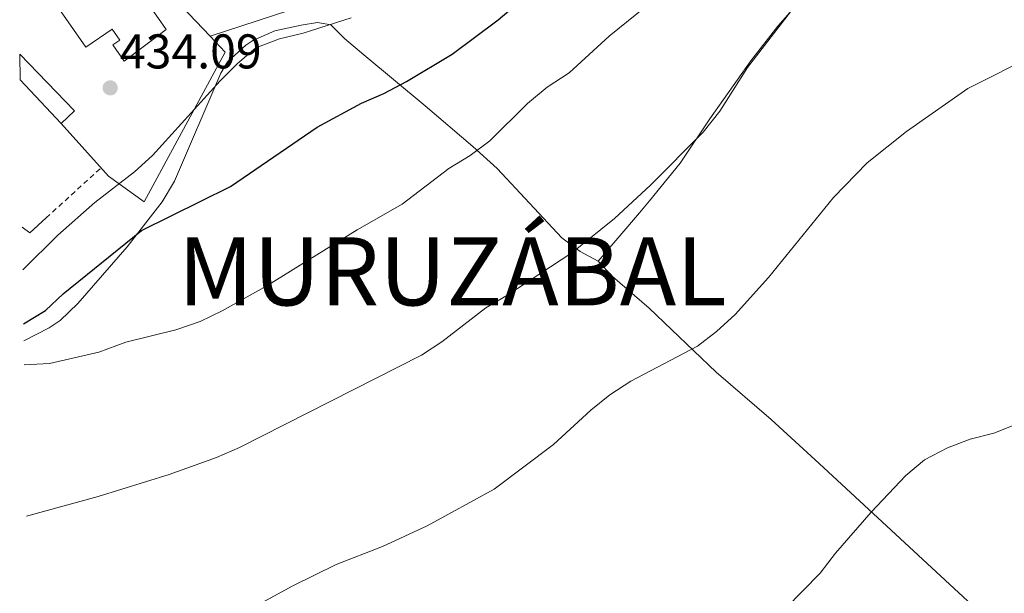
# Model space of a CAD drawing. Units: metres. Extents: x 600693 to 604141, y 4724538 to 4726900.
# Drawn here: x 600696 to 600899, y 4726536 to 4726653 of the extents above; entities that cross this region are included whole.
import ezdxf

# ---------------------------------------------------------------- set-up
doc = ezdxf.new("R2010")
doc.units = ezdxf.units.M
doc.header["$MEASUREMENT"] = 0
doc.linetypes.add('DGN Style 2', pattern=[1.7399219301090239, 1.043953158065414, -0.6959687720436097])
for name, color, linetype, lineweight in [('Construcción sin especificar', 1, 'Continuous', 0), ('Cota de punto acotado terreno', 7, 'Continuous', 0), ('Curva de nivel directora', 30, 'Continuous', 30), ('Curva de nivel intermedia', 30, 'Continuous', 0), ('Edificio', 1, 'Continuous', 13), ('Estanque', 4, 'Continuous', 0), ('Línea  de muro-pared o tapia', 1, 'Continuous', 13), ('Línea de cambio de uso (parcela vista)', 92, 'Continuous', 0), ('Punto acotado terreno (símbolo)', 7, 'Continuous', 0), ('Texto de Capital de Municipio', 7, 'Continuous', 0), ('Valla', 7, 'DGN Style 2', 0)]:
    doc.layers.add(name, color=color, linetype=linetype, lineweight=lineweight)
doc.styles.add('Style-Arial', font='arial.ttf')

# ---------------------------------------------------------------- blocks, each defined once
blk = doc.blocks.new('5PATER')
at = {"layer": 'Estanque', "linetype": 'Continuous', "lineweight": 0}
h = blk.add_hatch(color=51, dxfattribs=at)
edge = h.paths.add_edge_path()
edge.add_ellipse((0, 0), major_axis=(-0.1095731443231308, -0.1110710700762829), ratio=0.9994222409660317, start_angle=0, end_angle=360)

msp = doc.modelspace()

# ---------------------------------------------------------------- linework, layer by layer
at = {"layer": 'Construcción sin especificar', "color": 1, "linetype": 'Continuous', "lineweight": 13, "elevation": 437.0299999999989, "flags": 128}
msp.add_lwpolyline([(600696.3099999996, 4726646.380000001), (600707.5499999998, 4726634.730000001), (600704.8499999996, 4726632.119999999)], dxfattribs=at)
at = {"layer": 'Construcción sin especificar', "color": 1, "linetype": 'Continuous', "lineweight": 13, "extrusion": (0.0005544935769855955, -0.0005898867840272293, 0.9999996722851738), "elevation": -2018.060982778721, "flags": 128}
msp.add_lwpolyline([(600704.5153222946, 4726631.751927129), (600696.0553180502, 4726640.751928695)], dxfattribs=at)
at = {"layer": 'Construcción sin especificar', "color": 1, "linetype": 'Continuous', "lineweight": 0}
msp.add_polyline3d([(600696.3899999997, 4726641.119999999, 437.0399999999936), (600696.3099999996, 4726646.380000001, 437.0299999999989), (600707.5499999998, 4726634.730000001, 437.0299999999989), (600704.8499999996, 4726632.119999999, 437.0299999999989)], close=True, dxfattribs=at)
at = {"layer": 'Curva de nivel directora', "color": 30, "linetype": 'Continuous', "lineweight": 30, "elevation": 425, "flags": 128}
msp.add_lwpolyline([(600697.1200000002, 4726590.95), (600701.6399999998, 4726593.680000002), (600705.280000001, 4726597.11), (600721.3799999988, 4726610.140000002), (600739.6400000001, 4726619.220000001), (600757.4900000002, 4726631.42), (600766.6299999999, 4726636.36), (600771.2199999989, 4726638.330000001), (600775.839999999, 4726640.79), (600785.249999999, 4726646.369999999), (600794.7100000004, 4726653.45), (600810.8499999985, 4726667.070000002), (600814.8099999992, 4726671.480000001), (600822.2900000004, 4726678.770000001), (600830.1299999993, 4726685.540000001), (600834.1799999994, 4726688.470000001), (600837.4499999994, 4726692.480000001), (600841.1100000006, 4726696.310000002), (600843.9200000003, 4726700.440000001), (600847.3099999988, 4726704.640000001), (600847.3699999992, 4726704.689999999)], dxfattribs=at)
at = {"layer": 'Curva de nivel intermedia', "color": 30, "linetype": 'Continuous', "lineweight": 0, "flags": 128}
for points, elevation in [([(600697.6900000002, 4726551.409999999), (600712.4400000002, 4726555.5), (600727.0700000017, 4726560.009999999), (600736.7600000012, 4726563.5), (600741.54, 4726565.55), (600778.9800000016, 4726584.510000001), (600783.1400000012, 4726587.28), (600792.1600000003, 4726594.279999998), (600796.5000000009, 4726596.759999999), (600809.8899999997, 4726605.539999999), (600818.6400000004, 4726612.640000001), (600826.0499999999, 4726619.48), (600836.9000000019, 4726630.339999998), (600840.3100000004, 4726634.71), (600845.980000001, 4726643.680000001), (600855.5499999999, 4726655.980000001), (600859.1100000006, 4726659.579999999), (600862.1200000013, 4726663.569999998), (600865.8600000008, 4726667.069999999), (600877.5300000006, 4726679.67), (600885.0800000011, 4726687.029999999), (600893.7500000015, 4726693.92), (600897.9000000021, 4726696.92), (600902.300000001, 4726699.289999999)], 415), ([(600697.240000001, 4726582.529999998), (600702.44, 4726582.84), (600712.5600000009, 4726585.119999998), (600718.1700000013, 4726587.189999999), (600728.3900000005, 4726589.759999999), (600733.4300000007, 4726591.449999998), (600737.9300000002, 4726593.619999999), (600747.1200000013, 4726598.749999999), (600765.7500000015, 4726610.26), (600774.9800000006, 4726615.539999999), (600784.5400000004, 4726622.92), (600788.9400000015, 4726625.600000001), (600792.9700000016, 4726628.56), (600800.75, 4726636.269999999), (600804.8100000012, 4726639.599999999), (600809.3200000018, 4726642.569999999), (600817.5600000008, 4726650.130000001), (600826.7800000008, 4726657.67)], 420.0000000000001), ([(600696.9600000016, 4726602.079999999), (600704.1600000011, 4726609.189999999), (600711.7699999998, 4726615.890000001), (600719.89, 4726622.23), (600723.6100000016, 4726625.56), (600737.5599999991, 4726640.910000001), (600741.1100000008, 4726644.489999999), (600744.9100000006, 4726647.730000001), (600749.7699999999, 4726649.57), (600754.6400000004, 4726650.739999999), (600764.4700000007, 4726653.850000001)], 430), ([(600743.4500000011, 4726532.189999999), (600752.3400000005, 4726537.06), (600761.4100000008, 4726541.460000001), (600770.9000000014, 4726545.180000001), (600780.1000000014, 4726549.460000001), (600793.9100000003, 4726556.96), (600806.0700000019, 4726566.15), (600813.7600000009, 4726573.199999998), (600817.6700000003, 4726576.359999998), (600821.990000001, 4726579.210000001), (600835.6900000003, 4726586.369999998), (600839.6500000011, 4726589.42), (600843.4500000009, 4726592.899999999), (600850.2900000005, 4726600.49), (600863.6500000001, 4726616.939999999), (600870.6300000006, 4726624.09), (600878.7199999997, 4726630.49), (600891.2800000014, 4726639.349999999), (600905.2500000015, 4726646.34)], 410.0000000000001), ([(600853.8300000011, 4726532.46), (600860.9500000001, 4726539.710000001), (600864.1200000017, 4726543.84), (600871.4300000009, 4726552.220000001), (600878.530000002, 4726559.800000001), (600882.380000001, 4726562.979999999), (600887.1300000009, 4726565.489999999), (600891.8100000012, 4726567.269999999), (600896.6799999995, 4726568.490000002), (600901.3200000019, 4726570.369999998)], 405.0000000000001)]:
    msp.add_lwpolyline(points, dxfattribs=dict(at, elevation=elevation))
at = {"layer": 'Edificio', "color": 1, "linetype": 'Continuous', "lineweight": 13, "elevation": 437.4199999999984, "flags": 128}
msp.add_lwpolyline([(600718.9900000002, 4726662.199999999), (600726.4199999999, 4726651.5), (600717.8300000001, 4726644.960000001), (600715.5, 4726648.32), (600716.9199999999, 4726649.310000001), (600715.3600000005, 4726651.57), (600709.9400000004, 4726647.810000001), (600704.8700000001, 4726655.100000001), (600710.0300000003, 4726658.680000001), (600711.2999999998, 4726656.859999999), (600718.9900000002, 4726662.199999999)], close=True, dxfattribs=at)
at = {"layer": 'Edificio', "color": 51, "linetype": 'Continuous', "lineweight": 13, "elevation": 437.4199999999984, "flags": 128}
msp.add_lwpolyline([(600718.9900000002, 4726662.199999999), (600711.2999999998, 4726656.859999999), (600710.0300000003, 4726658.680000001), (600704.8700000001, 4726655.100000001), (600709.9400000004, 4726647.810000001), (600715.3600000005, 4726651.57), (600716.9199999999, 4726649.310000001), (600715.5, 4726648.32), (600717.8300000001, 4726644.960000001), (600726.4199999999, 4726651.5), (600718.9900000002, 4726662.199999999)], dxfattribs=at)
at = {"layer": 'Línea  de muro-pared o tapia', "color": 1, "linetype": 'Continuous', "lineweight": 13, "extrusion": (0.06243773618457309, -0.06553708229425406, 0.9958947835712878), "elevation": -271828.9121584274, "flags": 128}
msp.add_lwpolyline([(3695290.627885874, 2995535.680532987), (3695290.627885874, 2995503.421896934)], dxfattribs=at)
at = {"layer": 'Línea  de muro-pared o tapia', "color": 1, "linetype": 'Continuous', "lineweight": 13, "extrusion": (0.271804550222686, -0.2991615016724741, 0.9146718987677023), "elevation": -1250351.028459067, "flags": 128}
msp.add_lwpolyline([(3623033.424712172, 2830536.716983902), (3623033.791877199, 2830534.638790012), (3623038.372106451, 2830534.638790012)], dxfattribs=at)
at = {"layer": 'Línea  de muro-pared o tapia', "color": 1, "linetype": 'Continuous', "lineweight": 13}
for points in [[(600746.7699999996, 4726670.65, 437.1300000000047), (600760.6200000001, 4726663.960000001, 437.0299999999989), (600761.5300000003, 4726658.680000001, 436.2700000000041), (600735.4500000002, 4726650.109999999, 434.7599999999948)], [(600704.8499999996, 4726632.119999999, 437.0299999999989), (600714.5499999998, 4726621.34, 434.6100000000006), (600721.8899999997, 4726616.050000001, 429), (600738.5800000001, 4726646.82, 434.7599999999948), (600735.4500000002, 4726650.109999999, 435.1699999999983)]]:
    msp.add_polyline3d(points, dxfattribs=at)
at = {"layer": 'Línea de cambio de uso (parcela vista)', "color": 92, "linetype": 'Continuous', "lineweight": 0}
for points in [[(600900.9400000004, 4726732, 419.929999999993), (600898.0199999996, 4726727.939999999, 419.6999999999971), (600888.3899999997, 4726718.01, 418.5), (600879.75, 4726707.939999999, 418.0399999999936), (600876.9500000002, 4726703.800000001, 418.0599999999977), (600872.5, 4726694.199999999, 417.5200000000041), (600865.4500000002, 4726677.52, 415.7700000000041), (600860.9199999999, 4726666.480000001, 413.9499999999971), (600857.6500000004, 4726658.810000001, 413.5), (600854.29, 4726654.480000001, 413.0500000000029), (600852.2400000002, 4726652.15, 413.3500000000058), (600846.6799999997, 4726645.02, 412.8899999999995), (600838.2300000006, 4726633.109999999, 412.7400000000052), (600832.1299999999, 4726624, 412.8899999999995), (600825.8499999996, 4726616.24, 412.179999999993), (600823.79, 4726613.77, 412.1399999999995), (600815.2800000003, 4726603.83, 413.0500000000029)], [(600815.2800000003, 4726603.83, 413.0399999999936), (600811.5899999999, 4726605.84, 414.7100000000065), (600807.8300000001, 4726608.630000001, 416.5), (600794.4800000006, 4726622.880000001, 419.1600000000035), (600789.5, 4726627.41, 420.2200000000012), (600779.7199999997, 4726635.75, 423.1999999999971), (600767.1100000005, 4726646.24, 428.0299999999989), (600763.0800000001, 4726649.609999999, 428.6399999999995), (600760.2699999996, 4726652.41, 430.3099999999977), (600757.5300000003, 4726652.930000001, 430.3099999999977), (600754.2100000001, 4726652.380000001, 430.3099999999977), (600748.7999999998, 4726651.17, 429.6999999999971), (600744.2400000002, 4726649.210000001, 429.4799999999959), (600742.8200000003, 4726648.27, 429.3999999999942), (600739.0700000003, 4726644.83, 429.179999999993), (600737.6799999997, 4726642.52, 428.9400000000023), (600728.1600000003, 4726620.279999999, 425.9100000000035), (600725.6200000001, 4726616.050000001, 425.2299999999959), (600718.3799999999, 4726606.810000001, 423.6199999999953), (600708.2699999996, 4726595.180000001, 421.9799999999959), (600704.6600000003, 4726591.680000001, 421.5299999999989), (600702.3600000005, 4726590.16, 421.5200000000041), (600697.1699999999, 4726587.480000001, 421.75)], [(600815.2800000003, 4726603.83, 413.0500000000029), (600818.25, 4726600.730000001, 411.9900000000052), (600825.79, 4726594.180000001, 411.3600000000006), (600839.5700000003, 4726581.039999999, 408.6499999999942), (600850.8399999999, 4726571.300000001, 406.8800000000047), (600860.7199999997, 4726562.25, 405.6900000000023), (600905.1600000003, 4726521.119999999, 402.0800000000018), (600921.3899999997, 4726505.810000001, 401.0800000000018), (600928.9800000006, 4726499.310000001, 400.75), (600948.7300000006, 4726483.91, 399.9799999999959), (600954.5899999999, 4726478.42, 399.7200000000012), (600971.9100000003, 4726460.430000001, 398.6399999999995), (600985.8200000003, 4726445.789999999, 398.3399999999965), (600997.2800000003, 4726434.220000001, 398.3099999999977), (601033.9100000003, 4726398.59, 398.0899999999965), (601061.2599999999, 4726371.17, 398.0500000000029), (601073.9859999996, 4726358.401500001, 396.8938999999955)]]:
    msp.add_polyline3d(points, dxfattribs=at)
at = {"layer": 'Valla', "color": 7, "linetype": 'DGN Style 2', "lineweight": 0, "elevation": 433.0200000000041, "flags": 128}
msp.add_lwpolyline([(600701.7699999996, 4726612.77), (600713.04, 4726623.01)], dxfattribs=at)

# ---------------------------------------------------------------- block references
at = {"layer": 'Punto acotado terreno (símbolo)', "color": 7, "linetype": 'Continuous', "lineweight": 0, "xscale": 10, "yscale": 10, "zscale": 10}
msp.add_blockref('5PATER', (600714.9300000002, 4726639.470000002, 434.089999999997), dxfattribs=at)

# ---------------------------------------------------------------- texts
at = {"layer": 'Cota de punto acotado terreno', "color": 7, "linetype": 'Continuous', "lineweight": 0, "style": 'Style-Arial'}
msp.add_text('434.09', height=7.000000000000002, dxfattribs=at).set_placement((600716.9200000024, 4726643.470000002, 434.0899999999965))
at = {"layer": 'Texto de Capital de Municipio', "color": 7, "linetype": 'Continuous', "lineweight": 0, "style": 'Style-Arial'}
msp.add_text('MURUZÁBAL', height=14, dxfattribs=at).set_placement((600728.8599999994, 4726594.75, 420.86))

doc.saveas('drawing.dxf')
